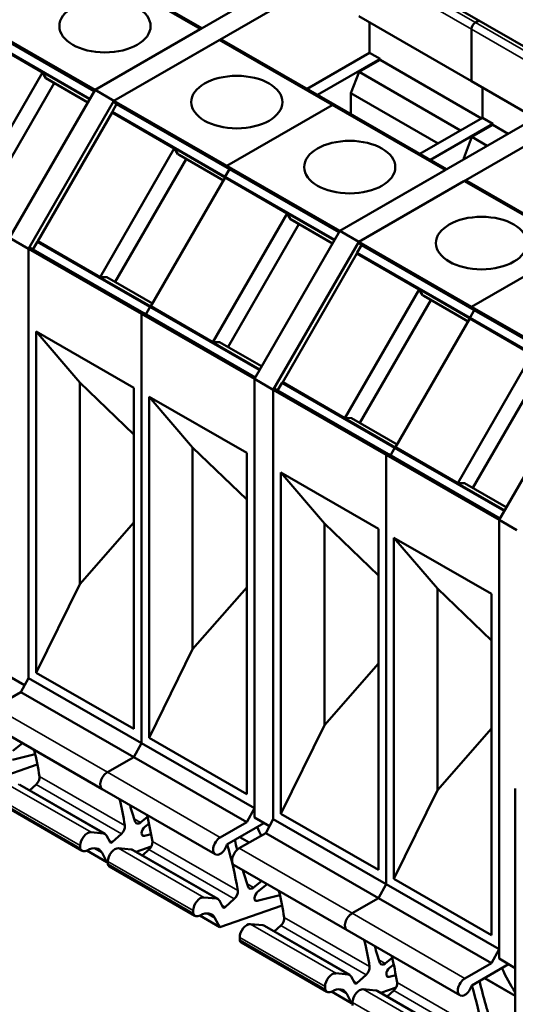
# Model space of a CAD drawing. Units: millimetres. Extents: x 0 to 2376, y 0 to 1680.
# Drawn here: x 1883 to 1901, y 623 to 659 of the extents above; entities that cross this region are included whole.
import ezdxf

# ---------------------------------------------------------------- set-up
doc = ezdxf.new("R2010")
doc.units = ezdxf.units.MM
doc.header["$LTSCALE"] = 4
doc.layers.add('Sichtbar (ISO)', color=7, linetype='Continuous', lineweight=50)
doc.layers.add('Sichtbar schmal (ISO)', color=7, linetype='Continuous', lineweight=35)

msp = doc.modelspace()

# ---------------------------------------------------------------- linework, layer by layer
at = {"layer": 'Sichtbar (ISO)'}
for p, q in [((1880.52, 670.354), (1916.936, 649.383)), ((1894.792, 662.135), (1885.395, 656.724)), ((1886.102, 656.317), (1895.499, 661.728)), ((1885.214, 661.417), (1889.379, 659.018)), ((1895.223, 659.463), (1899.431, 657.04)), ((1895.631, 659.228), (1895.631, 658.103)), ((1899.573, 659.229), (1899.706, 659.305)), ((1899.706, 659.305), (1899.573, 659.229)), ((1881.189, 659.147), (1885.396, 656.725)), ((1881.287, 659.023), (1885.366, 656.674)), ((1885.396, 656.725), (1889.32, 658.985)), ((1899.431, 657.04), (1899.431, 658.982)), ((1899.431, 658.982), (1899.431, 657.04)), ((1881.121, 658.705), (1883.437, 657.372)), ((1890.027, 658.577), (1886.103, 656.317)), ((1890.128, 658.587), (1894.335, 656.164)), ((1895.631, 658.103), (1893.3, 656.761)), ((1895.631, 658.103), (1896.02, 657.88)), ((1893.689, 656.537), (1896.02, 657.88)), ((1896.02, 657.839), (1895.239, 657.389)), ((1896.02, 657.88), (1896.02, 657.839)), ((1896.02, 657.839), (1899.803, 655.66)), ((1880.67, 652.579), (1883.437, 657.372)), ((1883.439, 657.365), (1883.563, 657.156)), ((1895.239, 657.389), (1894.933, 656.599)), ((1895.239, 657.389), (1899.022, 655.21)), ((1883.876, 656.976), (1881.232, 652.397)), ((1883.563, 657.156), (1883.613, 657.127)), ((1883.563, 657.156), (1885.125, 656.257)), ((1883.613, 657.127), (1885.125, 656.256)), ((1899.431, 657.04), (1901.809, 655.671)), ((1885.395, 656.724), (1882.213, 651.213)), ((1885.395, 656.724), (1886.102, 656.317)), ((1903.914, 656.883), (1894.516, 651.471)), ((1894.933, 656.599), (1898.184, 654.728)), ((1894.933, 656.599), (1894.933, 655.82)), ((1899.839, 655.681), (1899.839, 656.805)), ((1899.839, 656.805), (1899.839, 655.681)), ((1882.92, 650.805), (1886.102, 656.317)), ((1886.103, 656.317), (1890.31, 653.895)), ((1886.127, 656.236), (1886.202, 656.193)), ((1895.223, 651.064), (1904.621, 656.475)), ((1886.035, 655.875), (1883.268, 651.083)), ((1886.035, 655.875), (1888.351, 654.542)), ((1886.202, 656.193), (1886.044, 655.92)), ((1886.202, 656.193), (1890.409, 653.77)), ((1890.31, 653.895), (1894.235, 656.155)), ((1894.235, 656.155), (1890.31, 653.895)), ((1894.335, 656.164), (1898.501, 653.766)), ((1899.839, 655.681), (1897.507, 654.338)), ((1899.839, 655.681), (1900.227, 655.457)), ((1897.896, 654.114), (1900.227, 655.457)), ((1900.227, 655.416), (1899.447, 654.966)), ((1900.227, 655.457), (1900.227, 655.416)), ((1900.227, 655.416), (1900.797, 655.088)), ((1899.447, 654.966), (1899.14, 654.177)), ((1899.447, 654.966), (1900.016, 654.638)), ((1885.584, 649.749), (1888.351, 654.542)), ((1888.354, 654.535), (1888.477, 654.326)), ((1888.79, 654.146), (1886.146, 649.567)), ((1888.477, 654.326), (1888.527, 654.297)), ((1888.477, 654.326), (1890.181, 653.345)), ((1888.527, 654.297), (1890.181, 653.345)), ((1899.14, 654.177), (1899.177, 654.155)), ((1899.14, 654.177), (1899.14, 654.134)), ((1890.252, 653.497), (1890.409, 653.77)), ((1890.409, 653.77), (1890.252, 653.497)), ((1890.31, 653.895), (1894.518, 651.472)), ((1890.409, 653.77), (1890.334, 653.813)), ((1890.334, 653.813), (1890.409, 653.77)), ((1890.409, 653.77), (1894.488, 651.421)), ((1894.518, 651.472), (1898.442, 653.732)), ((1890.242, 653.452), (1887.476, 648.66)), ((1890.242, 653.452), (1892.558, 652.119)), ((1899.149, 653.324), (1895.225, 651.065)), ((1899.25, 653.334), (1903.457, 650.912)), ((1889.792, 647.327), (1892.558, 652.119)), ((1892.561, 652.112), (1892.684, 651.903)), ((1892.684, 651.903), (1892.734, 651.874)), ((1892.684, 651.903), (1894.247, 651.004)), ((1892.734, 651.874), (1894.246, 651.004)), ((1892.997, 651.723), (1890.354, 647.144)), ((1894.516, 651.471), (1891.334, 645.96)), ((1894.516, 651.471), (1895.223, 651.064)), ((1882.213, 651.213), (1882.92, 650.805)), ((1882.92, 634.808), (1882.92, 650.805)), ((1882.92, 650.804), (1882.92, 634.808)), ((1882.92, 650.804), (1887.127, 648.381)), ((1883.002, 650.824), (1887.209, 648.401)), ((1883.234, 651.053), (1883.077, 650.78)), ((1885.584, 649.749), (1883.268, 651.083)), ((1892.041, 645.552), (1895.223, 651.064)), ((1895.324, 650.94), (1895.166, 650.667)), ((1895.225, 651.065), (1899.432, 648.642)), ((1895.249, 650.983), (1895.324, 650.94)), ((1895.324, 650.94), (1899.531, 648.517)), ((1899.432, 648.642), (1903.356, 650.902)), ((1903.356, 650.902), (1899.432, 648.642)), ((1895.157, 650.622), (1892.39, 645.83)), ((1895.157, 650.622), (1897.473, 649.289)), ((1885.833, 649.747), (1885.591, 649.75)), ((1885.833, 649.747), (1887.537, 648.766)), ((1894.706, 644.497), (1897.473, 649.289)), ((1897.475, 649.282), (1897.599, 649.073)), ((1897.912, 648.893), (1895.268, 644.314)), ((1897.599, 649.073), (1897.649, 649.044)), ((1897.599, 649.073), (1899.302, 648.092)), ((1897.649, 649.044), (1899.302, 648.092)), ((1887.284, 648.357), (1887.442, 648.63)), ((1887.442, 648.63), (1887.284, 648.357)), ((1889.792, 647.327), (1887.476, 648.66)), ((1899.432, 648.642), (1903.639, 646.219)), ((1899.531, 648.517), (1899.456, 648.561)), ((1899.456, 648.561), (1899.531, 648.517)), ((1887.127, 632.385), (1887.127, 648.381)), ((1887.127, 648.381), (1887.127, 632.385)), ((1887.127, 648.381), (1891.334, 645.958)), ((1887.209, 648.401), (1891.363, 646.009)), ((1899.364, 648.2), (1896.597, 643.407)), ((1899.364, 648.2), (1901.68, 646.866)), ((1899.373, 648.244), (1899.531, 648.517)), ((1899.531, 648.517), (1899.373, 648.244)), ((1899.531, 648.517), (1903.609, 646.168)), ((1884.827, 645.823), (1883.203, 647.714)), ((1883.203, 635.009), (1883.203, 647.714)), ((1883.203, 647.714), (1886.844, 645.617)), ((1890.041, 647.324), (1889.798, 647.328)), ((1890.041, 647.324), (1891.603, 646.425)), ((1898.913, 642.074), (1901.68, 646.866)), ((1902.119, 646.47), (1899.475, 641.891)), ((1891.334, 645.96), (1892.041, 645.552)), ((1891.334, 645.96), (1891.334, 629.609)), ((1891.334, 629.962), (1891.334, 645.958)), ((1903.638, 646.218), (1900.456, 640.707)), ((1884.827, 645.823), (1886.844, 643.883)), ((1884.827, 638.313), (1884.827, 645.823)), ((1886.844, 645.617), (1886.844, 632.912)), ((1892.356, 645.8), (1892.199, 645.527)), ((1894.706, 644.497), (1892.39, 645.83)), ((1889.034, 643.4), (1887.41, 645.291)), ((1887.41, 632.586), (1887.41, 645.291)), ((1887.41, 645.291), (1891.052, 643.194)), ((1892.041, 629.555), (1892.041, 645.552)), ((1892.041, 645.551), (1892.041, 629.555)), ((1892.041, 645.551), (1896.249, 643.128)), ((1892.123, 645.571), (1896.331, 643.148)), ((1894.955, 644.494), (1894.713, 644.498)), ((1894.955, 644.494), (1896.659, 643.513)), ((1889.034, 643.4), (1891.052, 641.46)), ((1889.034, 635.89), (1889.034, 643.4)), ((1898.913, 642.074), (1896.597, 643.407)), ((1891.052, 643.194), (1891.052, 630.489)), ((1896.249, 627.132), (1896.249, 643.128)), ((1896.249, 643.128), (1896.249, 627.132)), ((1896.249, 643.128), (1900.456, 640.705)), ((1896.331, 643.148), (1900.484, 640.756)), ((1896.406, 643.105), (1896.563, 643.377)), ((1896.563, 643.377), (1896.406, 643.105)), ((1893.948, 640.57), (1892.324, 642.461)), ((1892.324, 629.756), (1892.324, 642.461)), ((1892.324, 642.461), (1895.966, 640.364)), ((1899.162, 642.072), (1898.92, 642.075)), ((1899.162, 642.072), (1900.725, 641.172)), ((1886.844, 640.605), (1884.827, 638.313)), ((1893.948, 640.57), (1895.966, 638.63)), ((1893.948, 633.06), (1893.948, 640.57)), ((1900.456, 640.707), (1901.124, 640.322)), ((1900.456, 640.707), (1900.456, 624.356)), ((1900.456, 624.709), (1900.456, 640.705)), ((1895.966, 640.364), (1895.966, 627.659)), ((1898.156, 638.148), (1896.532, 640.039)), ((1896.532, 627.333), (1896.532, 640.039)), ((1896.532, 640.039), (1900.173, 637.942)), ((1883.203, 635.009), (1884.827, 638.313)), ((1891.052, 638.182), (1889.034, 635.89)), ((1898.156, 638.148), (1900.173, 636.207)), ((1898.156, 630.637), (1898.156, 638.148)), ((1900.173, 637.942), (1900.173, 625.236)), ((1887.41, 632.586), (1889.034, 635.89)), ((1895.966, 635.352), (1893.948, 633.06)), ((1886.844, 632.912), (1883.203, 635.009)), ((1882.213, 634.862), (1882.772, 634.539)), ((1882.92, 634.808), (1882.635, 634.289)), ((1882.92, 634.808), (1887.127, 632.385)), ((1882.635, 634.289), (1881.648, 633.721)), ((1882.635, 634.289), (1886.842, 631.866)), ((1881.461, 633.089), (1885.668, 630.666)), ((1892.324, 629.756), (1893.948, 633.06)), ((1900.173, 632.929), (1898.156, 630.637)), ((1886.842, 631.866), (1887.127, 632.385)), ((1887.127, 632.385), (1886.842, 631.866)), ((1887.127, 632.385), (1891.334, 629.962)), ((1891.052, 630.489), (1887.41, 632.586)), ((1882.696, 632.378), (1882.336, 632.093)), ((1882.323, 631.759), (1883.166, 631.97)), ((1885.856, 631.298), (1886.842, 631.866)), ((1886.842, 631.866), (1885.856, 631.298)), ((1886.842, 631.866), (1891.049, 629.443)), ((1883.245, 631.595), (1880.921, 630.783)), ((1882.587, 630.834), (1885.769, 629.002)), ((1883.199, 630.84), (1882.956, 630.622)), ((1885.668, 630.666), (1889.876, 628.243)), ((1896.532, 627.333), (1898.156, 630.637)), ((1901.062, 630.695), (1901.062, 618.636)), ((1881.666, 630.286), (1884.848, 628.453)), ((1881.731, 630.205), (1884.913, 628.373)), ((1891.049, 629.443), (1891.334, 629.962)), ((1887.094, 629.431), (1887.353, 629.635)), ((1891.334, 629.609), (1891.894, 629.286)), ((1892.041, 629.555), (1891.757, 629.036)), ((1892.041, 629.555), (1896.249, 627.132)), ((1895.966, 627.659), (1892.324, 629.756)), ((1887.408, 629.388), (1887.25, 629.263)), ((1890.063, 628.875), (1891.049, 629.443)), ((1890.313, 628.61), (1891.691, 629.404)), ((1885.246, 629.062), (1885.715, 629.019)), ((1885.823, 628.945), (1885.954, 628.695)), ((1886.037, 628.698), (1886.381, 629.008)), ((1887.237, 628.929), (1887.486, 628.991)), ((1891.757, 629.036), (1890.77, 628.468)), ((1890.794, 628.887), (1891.146, 628.684)), ((1891.757, 629.036), (1895.964, 626.613)), ((1884.848, 628.453), (1884.848, 628.567)), ((1885.092, 628.381), (1885.835, 627.953)), ((1886.74, 628.428), (1886.271, 628.471)), ((1886.795, 628.411), (1889.977, 626.579)), ((1887.493, 628.532), (1886.928, 628.335)), ((1887.406, 628.417), (1887.163, 628.199)), ((1885.835, 627.953), (1885.657, 628.293)), ((1890.015, 628.234), (1889.97, 628.228)), ((1890.015, 628.234), (1890.063, 628.262)), ((1885.873, 627.966), (1885.835, 627.953)), ((1885.873, 627.977), (1885.873, 627.863)), ((1885.873, 627.863), (1889.055, 626.03)), ((1885.939, 627.783), (1889.121, 625.95)), ((1890.583, 627.836), (1894.79, 625.413)), ((1900.173, 625.236), (1896.532, 627.333)), ((1891.302, 627.008), (1891.605, 627.248)), ((1891.818, 627.125), (1891.458, 626.84)), ((1895.964, 626.613), (1896.249, 627.132)), ((1896.249, 627.132), (1895.964, 626.613)), ((1896.249, 627.132), (1900.456, 624.709)), ((1889.453, 626.639), (1889.922, 626.596)), ((1890.03, 626.522), (1890.161, 626.272)), ((1890.244, 626.275), (1890.588, 626.585)), ((1891.445, 626.507), (1892.288, 626.717)), ((1894.977, 626.045), (1895.964, 626.613)), ((1895.964, 626.613), (1894.977, 626.045)), ((1895.964, 626.613), (1900.171, 624.19)), ((1892.367, 626.342), (1890.043, 625.53)), ((1889.055, 626.03), (1889.055, 626.144)), ((1889.299, 625.958), (1890.043, 625.53)), ((1890.043, 625.53), (1889.864, 625.87)), ((1891.654, 625.598), (1891.185, 625.641)), ((1891.709, 625.581), (1894.891, 623.749)), ((1892.32, 625.587), (1892.078, 625.369)), ((1890.788, 625.147), (1890.788, 625.033)), ((1894.79, 625.413), (1898.997, 622.991)), ((1890.788, 625.033), (1893.97, 623.2)), ((1890.853, 624.953), (1894.035, 623.12)), ((1900.171, 624.19), (1900.456, 624.709)), ((1896.216, 624.178), (1896.475, 624.383)), ((1900.456, 624.356), (1901.062, 624.007)), ((1896.53, 624.135), (1896.372, 624.01)), ((1899.185, 623.622), (1900.171, 624.19)), ((1899.435, 623.357), (1900.812, 624.151)), ((1894.367, 623.809), (1894.836, 623.766)), ((1894.944, 623.692), (1895.076, 623.442)), ((1895.159, 623.445), (1895.502, 623.755)), ((1896.359, 623.677), (1896.608, 623.739)), ((1899.915, 623.634), (1901.062, 622.974)), ((1893.97, 623.2), (1893.97, 623.314)), ((1895.862, 623.175), (1895.393, 623.218)), ((1896.615, 623.279), (1896.049, 623.082)), ((1894.213, 623.128), (1894.957, 622.7)), ((1894.957, 622.7), (1894.778, 623.04)), ((1895.916, 623.158), (1899.098, 621.326)), ((1896.528, 623.164), (1896.285, 622.946)), ((1899.137, 622.981), (1899.092, 622.975)), ((1899.137, 622.981), (1899.185, 623.009)), ((1894.995, 622.713), (1894.957, 622.7)), ((1894.995, 622.724), (1894.995, 622.61))]:
    msp.add_line(p, q, dxfattribs=at)
for centre in [(1885.767, 659.096), (1890.682, 656.266), (1894.889, 653.844), (1899.803, 651.014)]:
    msp.add_ellipse(centre, major_axis=(-1.7, 0), ratio=0.575862, dxfattribs=at)
for centre, major_axis, start_param, end_param in [((1899.573, 659.064), (0.101, 0.175), 0.78349, 2.354233), ((1899.573, 659.064), (-0.101, -0.175), 3.925083, 5.495825), ((1890.027, 658.412), (0.101, 0.175), 0, 0.783439), ((1883.471, 657.402), (-0.025, -0.0433), 5.758675, 5.967088), ((1886.189, 656.344), (-0.062, -0.108), 5.272946, 6.281263), ((1886.069, 655.905), (-0.025, -0.0433), 4.710421, 5.758675), ((1894.235, 655.99), (0.101, 0.175), 0, 0.783439), ((1894.235, 655.99), (0.101, 0.175), 0, 0.783439), ((1888.385, 654.572), (-0.025, -0.0433), 5.758675, 5.967088), ((1890.397, 653.922), (-0.062, -0.108), 5.272946, 6.281263), ((1890.397, 653.922), (-0.062, -0.108), 5.272946, 6.281263), ((1890.277, 653.483), (0.025, 0.0433), 1.568828, 2.617082), ((1890.277, 653.483), (-0.025, -0.0433), 4.710421, 5.758675), ((1899.149, 653.16), (0.101, 0.175), 0, 0.783439), ((1892.592, 652.149), (-0.025, -0.0433), 5.758675, 5.967088), ((1882.939, 650.715), (0.062, 0.108), 0, 1.006295), ((1883.259, 651.038), (-0.0249, -0.0433), 3.663209, 4.710425), ((1895.311, 651.092), (-0.062, -0.108), 5.272946, 6.281263), ((1895.191, 650.653), (-0.025, -0.0433), 4.710421, 5.758675), ((1885.575, 649.705), (0.0249, 0.0433), 0.312128, 0.521616), ((1897.507, 649.319), (-0.025, -0.0433), 5.758675, 5.967088), ((1887.467, 648.615), (0.0249, 0.0433), 0.521616, 1.568833), ((1887.467, 648.615), (-0.0249, -0.0433), 3.663209, 4.710425), ((1899.518, 648.669), (-0.062, -0.108), 5.272946, 6.281263), ((1899.518, 648.669), (-0.062, -0.108), 5.272946, 6.281263), ((1887.147, 648.292), (0.062, 0.108), 0, 1.006295), ((1887.147, 648.292), (0.062, 0.108), 0, 1.006295), ((1899.398, 648.23), (0.025, 0.0433), 1.568828, 2.617082), ((1899.398, 648.23), (-0.025, -0.0433), 4.710421, 5.758675), ((1889.782, 647.282), (0.0249, 0.0433), 0.312128, 0.521616), ((1892.381, 645.785), (-0.0249, -0.0433), 3.663209, 4.710425), ((1892.061, 645.462), (0.062, 0.108), 0, 1.006295), ((1894.697, 644.452), (0.0249, 0.0433), 0.312128, 0.521616), ((1896.588, 643.363), (0.0249, 0.0433), 0.521616, 1.568833), ((1896.588, 643.363), (-0.0249, -0.0433), 3.663209, 4.710425), ((1896.268, 643.04), (0.062, 0.108), 0, 1.006295), ((1896.268, 643.04), (0.062, 0.108), 0, 1.006295), ((1898.904, 642.029), (0.0249, 0.0433), 0.312128, 0.521616), ((1869.384, 620.368), (-9.981, -17.332), 2.523122, 2.591625), ((1885.856, 630.991), (-0.187, -0.325), 3.92505, 6.283185), ((1885.856, 630.991), (-0.187, -0.325), 3.92505, 6.283185), ((1883.151, 631.009), (-0.125, -0.217), 1.057114, 2.52311), ((1872.566, 618.535), (9.981, 17.332), 5.664715, 5.733218), ((1912.361, 653.519), (-18.867, -32.763), 5.78021, 5.804878), ((1887.062, 629.613), (-0.125, -0.217), 5.804884, 7.250582), ((1873.591, 617.945), (-9.981, -17.332), 2.523122, 2.591625), ((1886.333, 629.177), (0.125, 0.217), 4.198707, 5.664703), ((1887.277, 629.113), (-0.102, -0.178), 4.108998, 6.791298), ((1898.033, 636.02), (-4.99, -8.666), 5.866884, 5.92071), ((1885.113, 628.72), (0.187, 0.325), 0.259866, 2.35426), ((1885.582, 628.677), (0.187, 0.325), 5.932205, 6.543036), ((1887.358, 628.586), (-0.125, -0.217), 1.057114, 2.52311), ((1890.063, 628.568), (-0.187, -0.325), 3.92505, 6.708481), ((1916.568, 651.097), (-18.867, -32.763), 5.73652, 5.750459), ((1885.113, 628.72), (-0.2, -0.347), 5.851277, 7.047723), ((1885.096, 627.668), (0.437, 0.758), 5.932183, 7.047727), ((1886.138, 628.129), (0.187, 0.325), 0.259866, 2.35426), ((1886.018, 628.766), (-0.0499, -0.0867), 5.932148, 7.340307), ((1886.607, 628.086), (0.187, 0.325), 0, 0.25985), ((1890.063, 628.568), (0.187, 0.325), 3.925057, 5.156017), ((1876.773, 616.113), (9.981, 17.332), 5.664715, 5.787458), ((1890.77, 628.161), (-0.187, -0.325), 3.92505, 6.283185), ((1886.138, 628.129), (-0.2, -0.347), 5.851277, 6.283185), ((1916.568, 651.097), (-18.867, -32.763), 5.78021, 5.804878), ((1890.54, 626.754), (0.125, 0.217), 4.198707, 5.664703), ((1891.269, 627.19), (-0.125, -0.217), 5.804884, 7.250582), ((1889.32, 626.297), (0.187, 0.325), 0.259866, 2.35426), ((1889.789, 626.254), (0.187, 0.325), 5.932205, 6.543036), ((1891.484, 626.691), (-0.102, -0.178), 4.108998, 6.791298), ((1878.506, 615.115), (-9.981, -17.332), 2.523122, 2.591625), ((1890.225, 626.343), (-0.0499, -0.0867), 5.932148, 7.340307), ((1889.32, 626.297), (-0.2, -0.347), 5.851277, 7.047723), ((1889.303, 625.245), (0.437, 0.758), 5.932183, 7.047727), ((1892.273, 625.756), (-0.125, -0.217), 1.057114, 2.52311), ((1894.977, 625.738), (-0.187, -0.325), 3.92505, 6.283185), ((1894.977, 625.738), (-0.187, -0.325), 3.92505, 6.283185), ((1891.053, 625.299), (0.187, 0.325), 0.259866, 2.35426), ((1891.522, 625.256), (0.187, 0.325), 0, 0.25985), ((1891.053, 625.299), (-0.2, -0.347), 5.851277, 6.283185), ((1881.688, 613.283), (9.981, 17.332), 5.664715, 5.733218), ((1921.482, 648.267), (-18.867, -32.763), 5.78021, 5.804878), ((1882.713, 612.692), (-9.981, -17.332), 2.523122, 2.591625), ((1895.455, 623.924), (0.125, 0.217), 4.198707, 5.664703), ((1896.184, 624.36), (-0.125, -0.217), 5.804884, 7.250582), ((1896.399, 623.861), (-0.102, -0.178), 4.108998, 6.791298), ((1907.155, 630.768), (-4.99, -8.666), 5.866884, 6.02806), ((1905.839, 629.403), (-3.743, -6.499), 5.938776, 5.94502), ((1894.235, 623.467), (0.187, 0.325), 0.259866, 2.35426), ((1894.704, 623.424), (0.187, 0.325), 5.932205, 6.543036), ((1899.185, 623.316), (-0.187, -0.325), 3.92505, 6.708481), ((1894.218, 622.415), (0.437, 0.758), 5.932183, 7.047727), ((1895.26, 622.876), (0.187, 0.325), 0.259866, 2.35426), ((1895.14, 623.513), (-0.0499, -0.0867), 5.932148, 7.340307), ((1896.48, 623.334), (-0.125, -0.217), 1.057114, 2.52311), ((1899.185, 623.316), (0.187, 0.325), 3.925057, 5.156017), ((1885.895, 610.86), (9.981, 17.332), 5.664715, 5.787458), ((1925.69, 645.844), (-18.867, -32.763), 5.73652, 5.804878), ((1894.235, 623.467), (-0.2, -0.347), 5.851277, 7.047723), ((1895.729, 622.833), (0.187, 0.325), 0, 0.25985)]:
    msp.add_ellipse(centre, major_axis=major_axis, ratio=0.578093, start_param=start_param, end_param=end_param, dxfattribs=at)
at = {"layer": 'Sichtbar schmal (ISO)'}
for p, q in [((1885.113, 661.407), (1889.32, 658.985)), ((1895.223, 661.404), (1899.431, 658.982)), ((1895.366, 661.652), (1899.573, 659.229)), ((1899.573, 659.229), (1903.781, 656.806)), ((1881.212, 659.066), (1885.366, 656.674)), ((1899.431, 658.982), (1903.495, 656.641)), ((1881.13, 658.75), (1885.208, 656.401)), ((1890.027, 658.577), (1894.235, 656.155)), ((1883.439, 657.365), (1885.185, 656.36)), ((1886.127, 656.236), (1890.334, 653.813)), ((1886.044, 655.92), (1890.252, 653.497)), ((1894.235, 656.155), (1898.442, 653.732)), ((1888.354, 654.535), (1890.24, 653.449)), ((1890.334, 653.813), (1894.488, 651.421)), ((1890.252, 653.497), (1894.33, 651.148)), ((1899.149, 653.324), (1903.356, 650.902)), ((1892.561, 652.112), (1894.306, 651.107)), ((1883.234, 651.053), (1887.442, 648.63)), ((1895.249, 650.983), (1899.456, 648.561)), ((1895.166, 650.667), (1899.373, 648.244)), ((1885.591, 649.75), (1887.478, 648.664)), ((1897.475, 649.282), (1899.362, 648.196)), ((1887.442, 648.63), (1891.52, 646.281)), ((1899.456, 648.561), (1903.609, 646.169)), ((1899.373, 648.244), (1903.452, 645.896)), ((1889.798, 647.328), (1891.544, 646.322)), ((1892.356, 645.8), (1896.563, 643.377)), ((1894.713, 644.498), (1896.6, 643.411)), ((1896.563, 643.377), (1900.642, 641.029)), ((1898.92, 642.075), (1900.665, 641.07)), ((1881.648, 633.721), (1885.856, 631.298)), ((1885.856, 631.298), (1890.063, 628.875)), ((1883.325, 631.144), (1886.507, 629.312)), ((1882.064, 630.894), (1885.246, 629.062)), ((1882.533, 630.851), (1885.715, 629.019)), ((1883.199, 630.84), (1886.381, 629.008)), ((1881.666, 630.399), (1884.848, 628.567)), ((1886.857, 629.567), (1887.094, 629.431)), ((1885.915, 628.769), (1886.037, 628.698)), ((1887.138, 628.987), (1887.237, 628.929)), ((1887.532, 628.721), (1890.714, 626.889)), ((1890.799, 628.89), (1891.151, 628.687)), ((1885.355, 628.466), (1885.657, 628.293)), ((1886.271, 628.471), (1889.453, 626.639)), ((1886.74, 628.428), (1889.922, 626.596)), ((1887.406, 628.417), (1890.588, 626.585)), ((1890.77, 628.468), (1894.977, 626.045)), ((1885.873, 627.977), (1889.055, 626.144)), ((1891.064, 627.145), (1891.302, 627.008)), ((1891.345, 626.564), (1891.445, 626.507)), ((1890.122, 626.346), (1890.244, 626.275)), ((1889.563, 626.044), (1889.864, 625.87)), ((1892.447, 625.891), (1895.629, 624.059)), ((1894.977, 626.045), (1899.185, 623.622)), ((1891.185, 625.641), (1894.367, 623.809)), ((1891.654, 625.598), (1894.836, 623.766)), ((1892.32, 625.587), (1895.502, 623.755)), ((1890.788, 625.147), (1893.97, 623.314)), ((1895.978, 624.315), (1896.216, 624.178)), ((1896.259, 623.734), (1896.359, 623.677)), ((1899.921, 623.637), (1901.062, 622.98)), ((1894.477, 623.214), (1894.778, 623.04)), ((1895.037, 623.516), (1895.159, 623.445)), ((1895.393, 623.218), (1898.575, 621.386)), ((1896.654, 623.468), (1899.836, 621.636)), ((1895.862, 623.175), (1899.044, 621.343)), ((1896.528, 623.164), (1899.71, 621.332)), ((1894.995, 622.724), (1898.177, 620.891))]:
    msp.add_line(p, q, dxfattribs=at)

doc.saveas('drawing.dxf')
